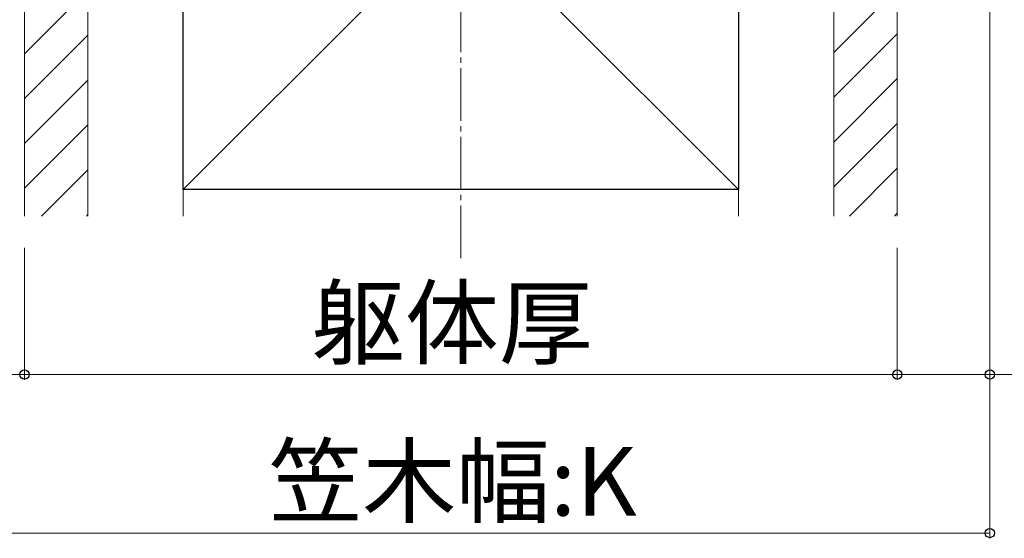
# Model space of a CAD drawing. Extents: x 0 to 1750, y 0 to 2614.
# Drawn here: x 678 to 865, y 2025 to 2123 of the extents above; entities that cross this region are included whole.
import ezdxf

# ---------------------------------------------------------------- set-up
doc = ezdxf.new("R2010")
doc.units = 0
doc.linetypes.add('YCENTER_1', pattern=[13, 10, -1, 1, -1])
for name, color, linetype, lineweight in [('YKK_D', 6, 'CONTINUOUS', 13), ('YSS_K', 3, 'CONTINUOUS', 13), ('YSS_KE', 3, 'CONTINUOUS', 30)]:
    doc.layers.add(name, color=color, linetype=linetype, lineweight=lineweight)
doc.styles.add('text-b', font='txt')

msp = doc.modelspace()

# ---------------------------------------------------------------- linework, layer by layer
at = {"layer": 'YKK_D'}
for p, q in [((861.85, 2160.28), (861.85, 2055.28)), ((861.85, 2160.28), (861.85, 2025.28)), ((679.35, 2080.28), (679.35, 2055.28)), ((679.35, 2080.28), (679.35, 2055.28)), ((844.35, 2080.28), (844.35, 2055.28)), ((844.35, 2080.28), (844.35, 2055.28)), ((679.35, 2056.28), (661.85, 2056.28)), ((679.35, 2056.28), (844.35, 2056.28)), ((844.35, 2056.28), (861.85, 2056.28)), ((861.85, 2056.28), (980.11, 2056.28)), ((661.85, 2026.28), (861.85, 2026.28))]:
    msp.add_line(p, q, dxfattribs=at)
at = {"layer": 'YKK_D', "linetype": 'ByBlock', "lineweight": -2}
for centre in [(679.35, 2056.28), (679.35, 2056.28), (844.35, 2056.28), (844.35, 2056.28), (861.85, 2056.28), (861.85, 2026.28)]:
    msp.add_circle(centre, 0.875, dxfattribs=at)
at = {"layer": 'YSS_K', "linetype": 'YCENTER_1'}
msp.add_line((761.85, 2078.28), (761.85, 2337.5), dxfattribs=at)
at = {"layer": 'YSS_K'}
for p, q in [((679.35, 2196.28), (679.35, 2086.28)), ((691.35, 2196.28), (691.35, 2086.28)), ((691.35, 2196.28), (691.35, 2086.28)), ((709.35, 2196.28), (814.35, 2091.28)), ((814.35, 2196.28), (709.35, 2091.28)), ((709.35, 2086.28), (709.35, 2196.28)), ((814.35, 2086.28), (814.35, 2196.28)), ((832.35, 2196.28), (832.35, 2086.28)), ((832.35, 2196.28), (832.35, 2086.28)), ((844.35, 2196.28), (844.35, 2086.28))]:
    msp.add_line(p, q, dxfattribs=at)
at = {"layer": 'YSS_K', "linetype": 'Continuous'}
for p, q in [((691.35, 2128.98), (679.35, 2116.98)), ((844.35, 2129.25), (832.35, 2117.25)), ((691.35, 2120.5), (679.35, 2108.5)), ((844.35, 2120.76), (832.35, 2108.76)), ((691.35, 2112.01), (679.35, 2100.01)), ((844.35, 2112.28), (832.35, 2100.28)), ((691.35, 2103.53), (679.35, 2091.53)), ((844.35, 2103.79), (832.35, 2091.79)), ((691.35, 2095.04), (682.59, 2086.28)), ((844.35, 2095.31), (835.32, 2086.28)), ((844.35, 2086.82), (843.81, 2086.28)), ((691.35, 2086.56), (691.07, 2086.28))]:
    msp.add_line(p, q, dxfattribs=at)
at = {"layer": 'YSS_KE'}
for p, q in [((709.35, 2091.28), (709.35, 2196.28)), ((814.35, 2196.28), (814.35, 2091.28)), ((814.35, 2091.28), (709.35, 2091.28))]:
    msp.add_line(p, q, dxfattribs=at)

# ---------------------------------------------------------------- texts
at = {"layer": 'YKK_D', "style": 'text-b'}
for s, p in [('躯体厚', (733.56, 2059.58)), ('笠木幅:K', (725.5, 2029.58))]:
    msp.add_text(s, height=13, dxfattribs=at).set_placement(p)

doc.saveas('drawing.dxf')
